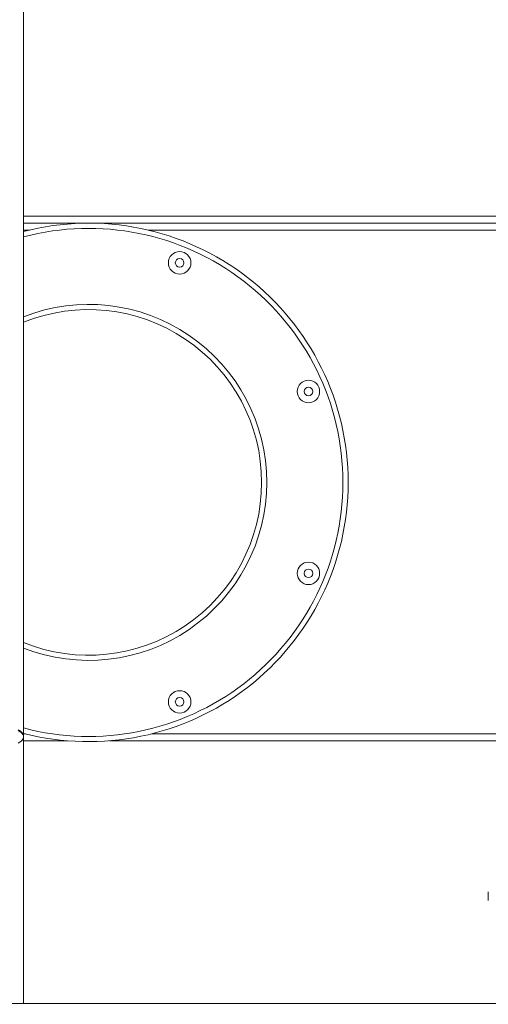
# Model space of a CAD drawing. Units: millimetres. Extents: x 14 to 177, y 27 to 252.
# Drawn here: x 81 to 86, y 205 to 217 of the extents above; entities that cross this region are included whole.
import ezdxf

# ---------------------------------------------------------------- set-up
doc = ezdxf.new("R2010")
doc.units = ezdxf.units.MM
doc.styles.add('SLDTEXTSTYLE0', font='TXT', dxfattribs={"width": 0.663})
doc.dimstyles.new('SLDDIMSTYLE0', dxfattribs={"dimtxt": 5, "dimasz": 3.302, "dimexe": 0, "dimexo": 0.0625, "dimgap": 1.25, "dimtad": 1, "dimtoh": 1, "dimlfac": 100, "dimrnd": 1e-09, "dimzin": 12, "dimdsep": 46, "dimtxsty": 'SLDTEXTSTYLE0', "dimsah": 1, "dimcen": 0.09, "dimadec": 0, "dimazin": 0, "dimtfac": 1, "dimtofl": 0, "dimtmove": 0, "dimatfit": 3, "dimfxl": 0, "dimfrac": 2, "dimtolj": 1, "dimtzin": 12, "dimarcsym": 0})
doc.dimstyles.new('SLDDIMSTYLE1', dxfattribs={"dimtxt": 5, "dimasz": 3.302, "dimexe": 0, "dimexo": 0.0625, "dimgap": 1.25, "dimtad": 1, "dimtoh": 1, "dimlfac": 100, "dimrnd": 1e-09, "dimzin": 12, "dimdsep": 46, "dimtxsty": 'SLDTEXTSTYLE0', "dimsah": 1, "dimcen": 0.09, "dimadec": 0, "dimazin": 0, "dimtfac": 1, "dimtofl": 0, "dimtmove": 0, "dimatfit": 3, "dimfxl": 0, "dimfrac": 2, "dimtolj": 1, "dimtzin": 12, "dimarcsym": 0})

# ---------------------------------------------------------------- blocks, each defined once
blk = doc.blocks.new('*D2')
at = {"color": 7, "linetype": 'Continuous', "lineweight": 0}
for p, q in [((31.422, 232.166), (31.422, 238.516)), ((85.658, 232.166), (30.422, 232.166)), ((31.422, 232.166), (31.422, 205.116)), ((35.548, 205.116), (30.422, 205.116)), ((31.422, 205.116), (31.422, 198.766))]:
    blk.add_line(p, q, dxfattribs=at)
for points in [[(31.422, 232.166), (31.93, 235.468), (30.914, 235.468)], [(31.422, 205.116), (30.914, 201.814), (31.93, 201.814)]]:
    blk.add_solid(points, dxfattribs=at)
at = {"color": 7, "linetype": 'Continuous', "lineweight": 0, "insert": (24.977, 212.187), "char_height": 5, "attachment_point": 1, "rotation": 90, "style": 'SLDTEXTSTYLE0'}
blk.add_mtext('2700', dxfattribs=at)
blk = doc.blocks.new('*D3')
at = {"color": 7, "linetype": 'Continuous', "lineweight": 0}
for p, q in [((95.418, 251.626), (19.548, 251.626)), ((20.548, 205.116), (20.548, 251.626)), ((35.548, 205.116), (19.548, 205.116))]:
    blk.add_line(p, q, dxfattribs=at)
for points in [[(20.548, 251.626), (20.04, 248.324), (21.056, 248.324)], [(20.548, 205.116), (21.056, 208.418), (20.04, 208.418)]]:
    blk.add_solid(points, dxfattribs=at)
at = {"color": 7, "linetype": 'Continuous', "lineweight": 0, "insert": (14.102, 221.187), "char_height": 5, "attachment_point": 1, "rotation": 90, "style": 'SLDTEXTSTYLE0'}
blk.add_mtext('4650', dxfattribs=at)

msp = doc.modelspace()

# ---------------------------------------------------------------- linework, layer by layer
at = {"color": 7, "linetype": 'Continuous', "lineweight": 15}
for p, q in [((80.82535, 208.21902), (80.82535, 217.16558)), ((87.49762, 214.15558), (80.82535, 214.15558)), ((80.82535, 208.20221), (80.82468, 208.20221)), ((80.82535, 208.21036), (80.82535, 208.21902)), ((80.82535, 208.20221), (80.82535, 208.21036)), ((80.82535, 205.12558), (80.82535, 208.20221)), ((81.33288, 208.16558), (80.82535, 208.16558)), ((87.49762, 208.16558), (81.82237, 208.16558)), ((86.19762, 206.31558), (86.19762, 206.41558)), ((50.54762, 205.12558), (163.49742, 205.12558))]:
    msp.add_line(p, q, dxfattribs=at)
at = {"color": 8, "linetype": 'Continuous', "lineweight": 15}
for p, q in [((80.82535, 214.23558), (87.49762, 214.23558)), ((80.88944, 214.07558), (80.82535, 214.07558)), ((87.49762, 214.07558), (82.26581, 214.07558)), ((80.82535, 208.24558), (80.84831, 208.24558)), ((82.30694, 208.24558), (87.49762, 208.24558))]:
    msp.add_line(p, q, dxfattribs=at)
at = {"color": 7, "linetype": 'Continuous', "lineweight": 15, "flags": 128}
for points in [[(80.82535, 208.21902), (80.82356, 208.23234), (80.81824, 208.24544), (80.80948, 208.25806), (80.79743, 208.26998), (80.78231, 208.28099), (80.76438, 208.2909)], [(80.82535, 208.21036), (80.82356, 208.22368), (80.81824, 208.23678), (80.80948, 208.24939), (80.79743, 208.26132), (80.78231, 208.27233), (80.76438, 208.28224)], [(80.76438, 208.13847), (80.78231, 208.14838), (80.79743, 208.15939), (80.80948, 208.17132), (80.81824, 208.18394), (80.82356, 208.19703), (80.82535, 208.21036)], [(80.82535, 208.21902), (80.82523, 208.22236), (80.82256, 208.23565), (80.81637, 208.24864), (80.80676, 208.26111), (80.79392, 208.27282), (80.77808, 208.28358)]]:
    msp.add_lwpolyline(points, dxfattribs=at)
at = {"color": 7, "linetype": 'Continuous', "lineweight": 15}
for centre, radius in [((82.63, 213.69625), 0.13), ((82.63, 213.69625), 0.05), ((84.11829, 212.20796), 0.13), ((84.11829, 212.20796), 0.05), ((84.11829, 210.1032), 0.13), ((84.11829, 210.1032), 0.05), ((82.63, 208.61491), 0.13), ((82.63, 208.61491), 0.05)]:
    msp.add_circle(centre, radius, dxfattribs=at)
for radius, start, end in [(3, 0, 104.522443), (2, 0, 112.094717), (3, 255.477557, 0), (2, 247.905283, 0)]:
    msp.add_arc((81.57762, 211.15558), radius, start, end, dxfattribs=at)
at = {"color": 8, "linetype": 'Continuous', "lineweight": 15}
for radius, start, end in [(2.94, 0, 104.825543), (2.06, 0, 111.418866), (2.94, 255.174457, 0), (2.06, 248.581134, 0)]:
    msp.add_arc((81.57762, 211.15558), radius, start, end, dxfattribs=at)

# ---------------------------------------------------------------- dimensions: what is measured, and where the dimension line sits
at = {"color": 7, "linetype": 'Continuous', "lineweight": 0}
for base, p1, p2, dimstyle, picture, middle in [((20.54762, 251.62558), (36.54762, 205.11558), (96.41762, 251.62558), 'SLDDIMSTYLE1', '*D3', (20.54762, 228.57551)), ((31.4222, 205.11558), (86.65782, 232.16558), (36.54762, 205.11558), 'SLDDIMSTYLE0', '*D2', (31.4222, 219.5756))]:
    dim = msp.add_linear_dim(base=base, p1=p1, p2=p2, angle=90, dimstyle=dimstyle, dxfattribs=at)
    dim.commit()
    dim.dimension.update_dxf_attribs({"geometry": picture, "text_midpoint": middle, "dimtype": 160})

doc.saveas('drawing.dxf')
